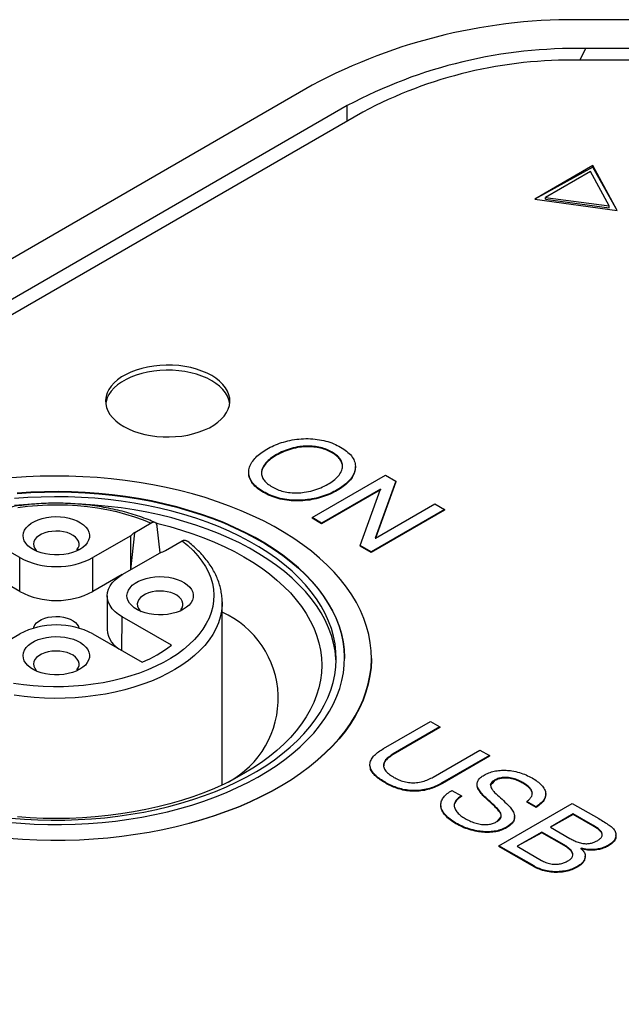
# Model space of a CAD drawing. Units: millimetres. Extents: x -10 to 410, y -10 to 290.
# Drawn here: x 300 to 305, y 148 to 156 of the extents above; entities that cross this region are included whole.
import ezdxf

# ---------------------------------------------------------------- set-up
doc = ezdxf.new("R2010")
doc.units = ezdxf.units.MM

msp = doc.modelspace()

# ---------------------------------------------------------------- linework, layer by layer
at = {"color": 7, "linetype": 'Continuous', "lineweight": 25}
for p, q in [((306.8301, 155.749), (304.5004, 155.749)), ((304.4532, 155.4247), (304.5004, 155.5181)), ((306.8301, 155.5181), (304.5004, 155.5181)), ((306.8772, 155.4247), (304.4532, 155.4247)), ((302.2997, 155.2228), (289.8098, 148.0125)), ((302.5826, 155.0595), (290.1728, 147.8955)), ((302.5826, 154.9346), (302.5826, 155.0595)), ((302.709, 155.0076), (290.2929, 147.84)), ((304.5574, 154.5779), (304.0907, 154.3085)), ((304.5574, 154.5643), (304.0907, 154.3085)), ((304.7531, 154.2184), (304.5574, 154.5779)), ((304.5574, 154.5643), (304.5574, 154.5779)), ((304.7531, 154.2184), (304.5574, 154.5643)), ((304.5372, 154.5303), (304.1777, 154.3228)), ((304.688, 154.2534), (304.5372, 154.5303)), ((304.0907, 154.3085), (304.7531, 154.2184)), ((304.1777, 154.3092), (304.1777, 154.3228)), ((304.1777, 154.3228), (304.688, 154.2534)), ((304.1777, 154.3092), (304.688, 154.2398)), ((304.688, 154.2398), (304.688, 154.2534)), ((302.4606, 152.2759), (302.4606, 152.2704)), ((302.0129, 152.256), (302.0129, 152.2505)), ((302.6485, 152.1527), (302.6485, 152.1595)), ((301.7905, 152.1089), (301.7905, 152.1089)), ((302.2999, 151.7501), (302.8892, 152.0903)), ((302.9731, 152.0419), (302.8076, 151.5857)), ((302.9731, 152.0364), (302.8093, 151.5848)), ((302.8892, 152.0903), (302.9731, 152.0419)), ((302.9731, 152.0419), (302.9731, 152.0364)), ((301.9096, 151.9578), (301.9096, 151.9523)), ((302.8493, 151.979), (302.3764, 151.706)), ((302.8493, 151.9735), (302.3764, 151.7005)), ((302.5027, 151.9732), (302.5027, 151.9678)), ((302.6879, 151.5262), (302.851, 151.978)), ((302.851, 151.978), (302.8493, 151.979)), ((302.8493, 151.979), (302.8493, 151.9735)), ((302.8493, 151.9735), (302.8493, 151.9735)), ((303.3636, 151.8164), (302.7744, 151.4762)), ((303.3636, 151.811), (302.7744, 151.4708)), ((302.8093, 151.5848), (303.2871, 151.8606)), ((303.2871, 151.8606), (303.3636, 151.8164)), ((303.3636, 151.8164), (303.3636, 151.811)), ((302.3764, 151.706), (302.2999, 151.7501)), ((302.2999, 151.7501), (302.2999, 151.7447)), ((302.3764, 151.7005), (302.2999, 151.7447)), ((299.9495, 151.4282), (299.555, 151.656)), ((301.0074, 151.7056), (300.8746, 151.6289)), ((301.0785, 151.4677), (301.055, 151.6787)), ((302.3764, 151.706), (302.3764, 151.7005)), ((300.8427, 151.6038), (300.5387, 151.4282)), ((300.8427, 151.3316), (300.8746, 151.6289)), ((300.8427, 151.3316), (300.8427, 151.6038)), ((301.1221, 151.4861), (301.2549, 151.5628)), ((302.8076, 151.5857), (302.8093, 151.5848)), ((302.7744, 151.4762), (302.6879, 151.5262)), ((302.6879, 151.5262), (302.6879, 151.5207)), ((302.7744, 151.4708), (302.6879, 151.5207)), ((299.9495, 151.1561), (299.9495, 151.4282)), ((300.5387, 151.1561), (300.5387, 151.4282)), ((300.7744, 151.2922), (301.0785, 151.4677)), ((302.7744, 151.4762), (302.7744, 151.4708)), ((299.9495, 151.1561), (299.7138, 151.2922)), ((300.7744, 151.2922), (300.5387, 151.1561)), ((300.6524, 151.1221), (300.6524, 150.8499)), ((301.5768, 151.072), (301.5774, 151.0677)), ((301.5774, 149.6025), (301.5774, 151.0677)), ((300.7697, 150.6826), (300.7744, 150.952)), ((301.1689, 150.7243), (300.7744, 150.952)), ((299.555, 150.5882), (299.9495, 150.8159)), ((300.5387, 150.8159), (300.9332, 150.5882)), ((302.7774, 150.6183), (302.7774, 150.6183)), ((302.8744, 149.8945), (303.2516, 150.1122)), ((303.3281, 150.068), (302.9529, 149.8514)), ((303.3281, 150.0626), (302.9529, 149.846)), ((303.2516, 150.1122), (303.3281, 150.068)), ((303.3281, 150.068), (303.3281, 150.0626)), ((302.9529, 149.8514), (302.9529, 149.846)), ((303.2743, 149.6659), (303.6495, 149.8825)), ((303.726, 149.8383), (303.3489, 149.6206)), ((303.726, 149.8329), (303.3489, 149.6151)), ((303.6495, 149.8825), (303.726, 149.8383)), ((303.726, 149.8383), (303.726, 149.8329)), ((302.7654, 149.7578), (302.7654, 149.7578)), ((302.8892, 149.6234), (302.8892, 149.618)), ((303.3489, 149.6206), (303.3489, 149.6151)), ((303.6279, 149.6014), (303.6269, 149.6007)), ((303.7631, 149.6388), (303.7631, 149.6334)), ((303.9957, 149.6208), (303.9957, 149.6154)), ((303.4244, 149.5581), (303.5009, 149.5139)), ((303.5009, 149.5139), (303.5009, 149.5085)), ((304.1782, 149.5235), (304.1782, 149.5303)), ((303.3361, 149.4364), (303.3361, 149.4364)), ((303.8026, 149.1138), (304.3918, 149.454)), ((304.101, 149.4274), (304.0268, 149.4703)), ((304.0268, 149.4703), (304.0268, 149.4649)), ((304.101, 149.422), (304.0268, 149.4649)), ((304.101, 149.4274), (304.101, 149.422)), ((304.3918, 149.454), (304.6042, 149.3314)), ((303.9281, 149.3414), (303.9281, 149.3482)), ((304.3995, 149.37), (304.2158, 149.264)), ((304.3995, 149.3646), (304.2158, 149.264)), ((304.5568, 149.2792), (304.3995, 149.37)), ((304.3995, 149.37), (304.3995, 149.3646)), ((304.5568, 149.2737), (304.3995, 149.3646)), ((303.4571, 149.2955), (303.4571, 149.2901)), ((303.8634, 149.2638), (303.8634, 149.2583)), ((304.2158, 149.264), (304.3732, 149.1731)), ((304.5568, 149.2792), (304.5568, 149.2737)), ((304.1469, 149.2242), (303.948, 149.1094)), ((304.1469, 149.2188), (303.948, 149.1094)), ((304.3255, 149.1212), (304.1469, 149.2242)), ((304.1469, 149.2242), (304.1469, 149.2188)), ((304.3255, 149.1157), (304.1469, 149.2188)), ((304.7435, 149.1954), (304.7435, 149.2022)), ((304.0844, 148.9511), (303.8026, 149.1138)), ((303.8026, 149.1138), (303.8026, 149.1083)), ((304.0844, 148.9456), (303.8026, 149.1083)), ((303.948, 149.1094), (304.1438, 148.9963)), ((304.3255, 149.1212), (304.3255, 149.1157)), ((304.6835, 149.1187), (304.6835, 149.1132)), ((304.4632, 149.0933), (304.4615, 149.0923)), ((304.4632, 149.0933), (304.4615, 149.0923)), ((304.4962, 149.0236), (304.4962, 149.0304)), ((304.0844, 148.9511), (304.0844, 148.9456)), ((304.4308, 148.9463), (304.4308, 148.9409))]:
    msp.add_line(p, q, dxfattribs=at)
at = {"color": 7, "linetype": 'Continuous', "lineweight": 25, "flags": 128}
for points in [[(300.7862, 152.4825), (300.8238, 152.4629), (300.8646, 152.4456), (300.9083, 152.4307), (300.9543, 152.4185), (301.0022, 152.4091), (301.0515, 152.4025), (301.1018, 152.3988), (301.1524, 152.398), (301.2029, 152.4002), (301.2528, 152.4054), (301.3015, 152.4134), (301.3485, 152.4243), (301.3934, 152.4378), (301.4357, 152.4539), (301.4749, 152.4724), (301.5108, 152.4931), (301.5428, 152.5157), (301.5706, 152.5401), (301.5941, 152.5661), (301.6129, 152.5932), (301.6268, 152.6213), (301.6357, 152.6501), (301.6396, 152.6793), (301.6383, 152.7085), (301.6319, 152.7375), (301.6205, 152.766), (301.6041, 152.7936), (301.5829, 152.8202), (301.5572, 152.8454), (301.5273, 152.869), (301.4933, 152.8907), (301.4557, 152.9103), (301.4149, 152.9276), (301.3713, 152.9424), (301.3252, 152.9546), (301.2773, 152.9641), (301.228, 152.9707), (301.1777, 152.9744), (301.1271, 152.9751), (301.0766, 152.9729), (301.0267, 152.9677), (300.978, 152.9597), (300.931, 152.9489), (300.8861, 152.9353), (300.8438, 152.9192), (300.8046, 152.9008), (300.7687, 152.8801), (300.7367, 152.8574), (300.7089, 152.833), (300.6854, 152.8071), (300.6666, 152.7799), (300.6527, 152.7518), (300.6438, 152.723), (300.6399, 152.6939), (300.6412, 152.6647), (300.6476, 152.6357), (300.659, 152.6072), (300.6754, 152.5795), (300.6966, 152.5529), (300.7223, 152.5277), (300.7522, 152.5042), (300.7862, 152.4825)], [(301.6385, 152.6662), (301.6383, 152.6677), (301.6319, 152.6967), (301.6205, 152.7252), (301.6041, 152.7528), (301.5829, 152.7794), (301.5572, 152.8046), (301.5273, 152.8282), (301.4933, 152.8499), (301.4557, 152.8695), (301.4149, 152.8868), (301.3713, 152.9016), (301.3252, 152.9138), (301.2773, 152.9233), (301.228, 152.9299), (301.1777, 152.9336), (301.1271, 152.9343), (301.0766, 152.9321), (301.0267, 152.9269), (300.978, 152.9189), (300.931, 152.908), (300.8861, 152.8945), (300.8438, 152.8784), (300.8046, 152.8599), (300.7687, 152.8393), (300.7367, 152.8166), (300.7089, 152.7922), (300.6854, 152.7663), (300.6666, 152.7391), (300.6527, 152.711), (300.6438, 152.6822), (300.641, 152.6662)], [(299.8591, 149.1756), (299.9726, 149.167), (300.0867, 149.1614), (300.2011, 149.1588), (300.3156, 149.1592), (300.43, 149.1625), (300.544, 149.1689), (300.6573, 149.1782), (300.7699, 149.1904), (300.8813, 149.2056), (300.9914, 149.2237), (301.1001, 149.2446), (301.2069, 149.2683), (301.3118, 149.2948), (301.4146, 149.3241), (301.5149, 149.3559), (301.6126, 149.3904), (301.7075, 149.4273), (301.7995, 149.4667), (301.8883, 149.5085), (301.9737, 149.5525), (302.0555, 149.5987), (302.1337, 149.647), (302.208, 149.6973), (302.2783, 149.7495), (302.3445, 149.8034), (302.4063, 149.859), (302.4638, 149.9162), (302.5167, 149.9749), (302.5649, 150.0348), (302.6085, 150.0959), (302.6472, 150.1582), (302.6809, 150.2213), (302.7097, 150.2853), (302.7335, 150.3499), (302.7522, 150.4152), (302.7657, 150.4808), (302.7741, 150.5467), (302.7774, 150.6128), (302.7754, 150.6789), (302.7683, 150.7449), (302.7561, 150.8106), (302.7387, 150.8759), (302.7162, 150.9407), (302.6886, 151.0049), (302.6561, 151.0683), (302.6186, 151.1307), (302.5763, 151.1922), (302.5292, 151.2524), (302.4774, 151.3114), (302.4211, 151.3689), (302.3604, 151.425), (302.2953, 151.4793), (302.226, 151.532), (302.1527, 151.5827), (302.0754, 151.6315), (301.9945, 151.6783), (301.9099, 151.7229), (301.822, 151.7652), (301.7308, 151.8052), (301.6366, 151.8428), (301.5396, 151.8778), (301.4399, 151.9104), (301.3377, 151.9402), (301.2333, 151.9674), (301.127, 151.9918), (301.0188, 152.0135), (300.909, 152.0323), (300.7978, 152.0482), (300.6856, 152.0611), (300.5724, 152.0712), (300.4585, 152.0783), (300.3443, 152.0824), (300.2298, 152.0835), (300.1153, 152.0816), (300.0011, 152.0768), (299.8874, 152.069)], [(299.8493, 149.3032), (299.9575, 149.294), (300.0664, 149.2876), (300.1757, 149.2843), (300.2851, 149.2839), (300.3945, 149.2865), (300.5035, 149.2921), (300.6119, 149.3006), (300.7195, 149.3121), (300.826, 149.3266), (300.9313, 149.3439), (301.035, 149.364), (301.1369, 149.387), (301.2369, 149.4127), (301.3346, 149.4411), (301.43, 149.4722), (301.5226, 149.5058), (301.6124, 149.5419), (301.6992, 149.5804), (301.7827, 149.6212), (301.8628, 149.6643), (301.9392, 149.7095), (302.0119, 149.7567), (302.0806, 149.8059), (302.1453, 149.8569), (302.2057, 149.9095), (302.2617, 149.9638), (302.3132, 150.0195), (302.3601, 150.0766), (302.4023, 150.1349), (302.4396, 150.1943), (302.4721, 150.2546), (302.4996, 150.3158), (302.522, 150.3776), (302.5394, 150.44), (302.5517, 150.5028), (302.5588, 150.5658), (302.5607, 150.629), (302.5575, 150.6921), (302.5491, 150.7551), (302.5355, 150.8178), (302.5169, 150.88), (302.4932, 150.9417), (302.4644, 151.0027), (302.4307, 151.0628), (302.3922, 151.1219), (302.3488, 151.1799), (302.3007, 151.2367), (302.2481, 151.292), (302.191, 151.3459), (302.1295, 151.3982), (302.0638, 151.4487), (301.9941, 151.4974), (301.9204, 151.5441), (301.8431, 151.5888), (301.7621, 151.6313), (301.6778, 151.6716), (301.5902, 151.7095), (301.4997, 151.745), (301.4064, 151.778), (301.3104, 151.8083), (301.2121, 151.8361), (301.1116, 151.8611), (301.0092, 151.8834), (300.9051, 151.9028), (300.7995, 151.9194), (300.6927, 151.9331), (300.5849, 151.9439), (300.4763, 151.9517), (300.3671, 151.9566), (300.2578, 151.9584), (300.1483, 151.9573), (300.0391, 151.9532), (299.9304, 151.9461)], [(299.9304, 151.9434), (300.0391, 151.9505), (300.1483, 151.9546), (300.2578, 151.9557), (300.3671, 151.9538), (300.4763, 151.949), (300.5849, 151.9412), (300.6927, 151.9304), (300.7995, 151.9167), (300.9051, 151.9001), (301.0092, 151.8807), (301.1116, 151.8584), (301.2121, 151.8334), (301.3104, 151.8056), (301.4064, 151.7752), (301.4997, 151.7423), (301.5902, 151.7068), (301.6778, 151.6689), (301.7621, 151.6286), (301.8431, 151.5861), (301.9204, 151.5414), (301.9941, 151.4947), (302.0638, 151.446), (302.1295, 151.3955), (302.191, 151.3432), (302.2481, 151.2893), (302.3007, 151.2339), (302.3488, 151.1772), (302.3922, 151.1192), (302.4307, 151.0601), (302.4644, 150.9999), (302.4932, 150.939), (302.5169, 150.8773), (302.5355, 150.8151), (302.5491, 150.7524), (302.5575, 150.6894), (302.5607, 150.6262), (302.5607, 150.6183)], [(299.8815, 149.3364), (299.9883, 149.3279), (300.0958, 149.3223), (300.2036, 149.3197), (300.3115, 149.32), (300.4193, 149.3234), (300.5266, 149.3297), (300.6333, 149.339), (300.7391, 149.3513), (300.8438, 149.3664), (300.9471, 149.3845), (301.0487, 149.4053), (301.1485, 149.429), (301.2463, 149.4554), (301.3417, 149.4845), (301.4346, 149.5162), (301.5248, 149.5504), (301.612, 149.5871), (301.6961, 149.6261), (301.7768, 149.6674), (301.854, 149.711), (301.9275, 149.7566), (301.9972, 149.8042), (302.0628, 149.8536), (302.1242, 149.9048), (302.1813, 149.9577), (302.2339, 150.0121), (302.282, 150.0678), (302.3254, 150.1249), (302.364, 150.183), (302.3977, 150.2422), (302.4264, 150.3023), (302.4502, 150.363), (302.4689, 150.4244), (302.4824, 150.4862), (302.4908, 150.5483), (302.494, 150.6106), (302.4921, 150.6728), (302.485, 150.735), (302.4727, 150.7969), (302.4553, 150.8584), (302.4329, 150.9193), (302.4053, 150.9795), (302.3729, 151.0389), (302.3355, 151.0974), (302.2933, 151.1547), (302.2464, 151.2108), (302.1949, 151.2655), (302.1389, 151.3188), (302.0785, 151.3704), (302.014, 151.4203), (301.9453, 151.4684), (301.8728, 151.5145), (301.7965, 151.5586), (301.7166, 151.6004), (301.6333, 151.6401), (301.5469, 151.6774), (301.4574, 151.7122), (301.3652, 151.7445), (301.2704, 151.7743), (301.1732, 151.8013), (301.0739, 151.8257), (300.9726, 151.8473), (300.8697, 151.866), (300.7654, 151.8819), (300.6599, 151.8949), (300.5534, 151.9049), (300.4462, 151.912), (300.3385, 151.9161), (300.2306, 151.9172), (300.1227, 151.9153), (300.0152, 151.9105), (299.9081, 151.9027)], [(300.0726, 151.859), (300.0152, 151.8561), (299.9081, 151.8482)], [(299.9335, 151.831), (300.0126, 151.841), (300.0925, 151.8481), (300.1731, 151.8522), (300.254, 151.8533), (300.3349, 151.8514), (300.4154, 151.8466), (300.4952, 151.8388), (300.5739, 151.8281), (300.6513, 151.8145), (300.7271, 151.7981), (300.8009, 151.7789), (300.8724, 151.757), (300.9413, 151.7326), (301.0074, 151.7056)], [(302.4936, 150.5911), (302.4921, 150.6184), (302.485, 150.6806), (302.4727, 150.7424), (302.4553, 150.8039), (302.4329, 150.8649), (302.4053, 150.9251), (302.3729, 150.9845), (302.3355, 151.0429), (302.2933, 151.1003), (302.2464, 151.1564), (302.1949, 151.2111), (302.1389, 151.2644), (302.0785, 151.316), (302.014, 151.3659), (301.9453, 151.414), (301.8728, 151.4601), (301.7965, 151.5041), (301.7166, 151.546), (301.6333, 151.5856), (301.5469, 151.6229), (301.4574, 151.6578), (301.3652, 151.6901), (301.2704, 151.7198), (301.1732, 151.7469), (301.0739, 151.7712), (300.9726, 151.7928), (300.8697, 151.8116), (300.7654, 151.8275), (300.6599, 151.8404), (300.5534, 151.8505), (300.4462, 151.8576), (300.4388, 151.8579)], [(300.4326, 151.4949), (300.4046, 151.4808), (300.3734, 151.4691), (300.3396, 151.4601), (300.3041, 151.4538), (300.2673, 151.4504), (300.2301, 151.45), (300.1932, 151.4527), (300.1573, 151.4582), (300.123, 151.4666), (300.0911, 151.4777), (300.0622, 151.4912), (300.0368, 151.5069), (300.0155, 151.5245), (299.9986, 151.5436), (299.9865, 151.5639), (299.9794, 151.585), (299.9775, 151.6065), (299.9807, 151.6279), (299.9891, 151.6488), (300.0024, 151.6688), (300.0204, 151.6876), (300.0428, 151.7048), (300.0691, 151.72), (300.0988, 151.7329), (300.1314, 151.7433), (300.1661, 151.751), (300.2024, 151.7558), (300.2394, 151.7577), (300.2766, 151.7566), (300.3131, 151.7525), (300.3483, 151.7455), (300.3814, 151.7357), (300.4119, 151.7234), (300.4391, 151.7088), (300.4625, 151.6921), (300.4817, 151.6737), (300.4962, 151.6539), (300.5059, 151.6331), (300.5104, 151.6118), (300.5097, 151.5904), (300.5039, 151.5691), (300.493, 151.5486), (300.4773, 151.5291), (300.4571, 151.5111), (300.4326, 151.4949)], [(300.4326, 151.4949), (300.4095, 151.4901), (300.4205, 151.5069), (300.4264, 151.5245), (300.427, 151.5425), (300.4224, 151.5602), (300.4127, 151.5773), (300.3981, 151.5931), (300.3791, 151.6073), (300.3562, 151.6195), (300.3301, 151.6292), (300.3015, 151.6362), (300.2712, 151.6404), (300.2402, 151.6415), (300.2093, 151.6396), (300.1794, 151.6347), (300.1513, 151.627), (300.1259, 151.6166), (300.1039, 151.6039), (300.086, 151.5893), (300.0726, 151.5731), (300.0641, 151.5558), (300.0608, 151.538), (300.0628, 151.5201), (300.07, 151.5026), (300.0822, 151.4861), (300.0905, 151.4779)], [(301.0388, 151.71), (301.0605, 151.7017), (301.1562, 151.6772), (301.2497, 151.65), (301.3408, 151.6202), (301.4293, 151.5879), (301.5149, 151.5531), (301.5975, 151.5159), (301.6767, 151.4764), (301.7526, 151.4347), (301.8248, 151.391), (301.8932, 151.3452), (301.9576, 151.2975), (302.0179, 151.2481), (302.0739, 151.197), (302.1255, 151.1445), (302.1726, 151.0905), (302.215, 151.0352), (302.2527, 150.9788), (302.2856, 150.9214), (302.3135, 150.8631), (302.3364, 150.8042), (302.3543, 150.7446), (302.3671, 150.6846), (302.3748, 150.6243), (302.3774, 150.5639), (302.3748, 150.5035), (302.3671, 150.4432), (302.3543, 150.3832), (302.3364, 150.3236), (302.3135, 150.2647), (302.2856, 150.2064), (302.2527, 150.149), (302.215, 150.0926), (302.1726, 150.0374), (302.1255, 149.9834), (302.0739, 149.9308), (302.0179, 149.8797), (301.9576, 149.8303), (301.8932, 149.7826), (301.8248, 149.7368), (301.7526, 149.6931)], [(301.2549, 151.5628), (301.3016, 151.5246), (301.3439, 151.4848), (301.3818, 151.4435), (301.415, 151.4009), (301.4435, 151.3572), (301.4671, 151.3125), (301.4856, 151.267), (301.4991, 151.221), (301.5075, 151.1745), (301.5107, 151.1278), (301.5088, 151.0811), (301.5017, 151.0346), (301.4894, 150.9884), (301.4721, 150.9428), (301.4498, 150.8979), (301.4225, 150.8539), (301.3904, 150.811), (301.3537, 150.7694), (301.3124, 150.7292), (301.2668, 150.6907), (301.217, 150.6538), (301.1632, 150.6189), (301.1057, 150.5861), (301.0446, 150.5554), (300.9803, 150.5271), (300.913, 150.5011), (300.843, 150.4778), (300.7705, 150.457), (300.6958, 150.4389), (300.6194, 150.4237), (300.5414, 150.4113), (300.4621, 150.4018), (300.382, 150.3952), (300.3013, 150.3916), (300.2204, 150.391), (300.1396, 150.3934), (300.0592, 150.3987), (299.9796, 150.407), (299.901, 150.4182)], [(300.7744, 150.952), (300.7433, 150.9721), (300.7162, 150.9941), (300.6936, 151.0177), (300.6758, 151.0426), (300.6628, 151.0686), (300.655, 151.0952), (300.6524, 151.1221), (300.655, 151.149), (300.6628, 151.1756), (300.6758, 151.2015), (300.6936, 151.2265), (300.7162, 151.2501), (300.7433, 151.2721), (300.7744, 151.2922)], [(301.267, 151.0132), (301.239, 150.9991), (301.2078, 150.9874), (301.174, 150.9784), (301.1385, 150.9721), (301.1017, 150.9687), (301.0645, 150.9684), (301.0276, 150.971), (300.9917, 150.9765), (300.9574, 150.9849), (300.9255, 150.996), (300.8966, 151.0095), (300.8712, 151.0252), (300.8499, 151.0428), (300.833, 151.0619), (300.8209, 151.0822), (300.8138, 151.1033), (300.8118, 151.1248), (300.8151, 151.1462), (300.8235, 151.1671), (300.8368, 151.1871), (300.8548, 151.2059), (300.8772, 151.2231), (300.9035, 151.2383), (300.9332, 151.2512), (300.9658, 151.2616), (301.0005, 151.2693), (301.0368, 151.2741), (301.0738, 151.276), (301.111, 151.2749), (301.1475, 151.2708), (301.1827, 151.2638), (301.2158, 151.254), (301.2463, 151.2417), (301.2735, 151.2271), (301.2969, 151.2104), (301.3161, 151.192), (301.3306, 151.1722), (301.3402, 151.1515), (301.3448, 151.1301), (301.3441, 151.1087), (301.3383, 151.0875), (301.3274, 151.0669), (301.3117, 151.0475), (301.2914, 151.0294), (301.267, 151.0132)], [(301.267, 151.0132), (301.2439, 151.0084), (301.2549, 151.0252), (301.2608, 151.0428), (301.2614, 151.0608), (301.2568, 151.0785), (301.2471, 151.0956), (301.2325, 151.1114), (301.2135, 151.1256), (301.1906, 151.1378), (301.1645, 151.1475), (301.1359, 151.1546), (301.1056, 151.1587), (301.0746, 151.1599), (301.0437, 151.158), (301.0137, 151.1531), (300.9857, 151.1453), (300.9603, 151.135), (300.9383, 151.1223), (300.9204, 151.1076), (300.9069, 151.0914), (300.8985, 151.0741), (300.8952, 151.0563), (300.8972, 151.0384), (300.9044, 151.0209), (300.9166, 151.0044), (300.9249, 150.9962)], [(301.5774, 151.0677), (301.5769, 151.0454), (301.5719, 150.9977), (301.5618, 150.9503), (301.5467, 150.9034), (301.5265, 150.857), (301.5014, 150.8115), (301.4715, 150.767), (301.4368, 150.7236), (301.3976, 150.6816), (301.3539, 150.641), (301.3059, 150.6021), (301.2539, 150.565), (301.1979, 150.5298), (301.1383, 150.4967), (301.0752, 150.4658), (301.009, 150.4372), (300.9398, 150.411), (300.8679, 150.3874), (300.7936, 150.3663), (300.7172, 150.348), (300.639, 150.3325), (300.5592, 150.3197), (300.4783, 150.3099), (300.3964, 150.303), (300.314, 150.299), (300.2312, 150.298), (300.1486, 150.2999), (300.0663, 150.3048), (299.9847, 150.3126), (299.904, 150.3234)], [(300.062, 150.8622), (300.0641, 150.87), (300.0726, 150.8873), (300.086, 150.9035), (300.1039, 150.9181), (300.1259, 150.9308), (300.1513, 150.9412), (300.1794, 150.9489), (300.2093, 150.9538), (300.2402, 150.9557), (300.2712, 150.9546), (300.3015, 150.9504), (300.3301, 150.9434), (300.3562, 150.9336), (300.3791, 150.9215), (300.3981, 150.9073), (300.4127, 150.8914), (300.4224, 150.8744), (300.4262, 150.8622)], [(300.4326, 150.5316), (300.4046, 150.5175), (300.3734, 150.5058), (300.3396, 150.4967), (300.3041, 150.4904), (300.2673, 150.4871), (300.2301, 150.4867), (300.1932, 150.4893), (300.1573, 150.4949), (300.123, 150.5032), (300.0911, 150.5143), (300.0622, 150.5278), (300.0368, 150.5435), (300.0155, 150.5611), (299.9986, 150.5803), (299.9865, 150.6006), (299.9794, 150.6216), (299.9775, 150.6431), (299.9807, 150.6645), (299.9891, 150.6854), (300.0024, 150.7055), (300.0204, 150.7243), (300.0428, 150.7414), (300.0691, 150.7566), (300.0988, 150.7695), (300.1314, 150.7799), (300.1661, 150.7876), (300.2024, 150.7925), (300.2394, 150.7943), (300.2766, 150.7932), (300.3131, 150.7891), (300.3483, 150.7821), (300.3814, 150.7724), (300.4119, 150.76), (300.4391, 150.7454), (300.4625, 150.7287), (300.4817, 150.7103), (300.4962, 150.6905), (300.5059, 150.6698), (300.5104, 150.6485), (300.5097, 150.627), (300.5039, 150.6058), (300.493, 150.5852), (300.4773, 150.5658), (300.4571, 150.5478), (300.4326, 150.5316)], [(302.7774, 150.6183), (302.7774, 150.6101), (302.7741, 150.544), (302.7657, 150.4781), (302.7522, 150.4124), (302.7335, 150.3472), (302.7097, 150.2826), (302.6809, 150.2186), (302.6472, 150.1554), (302.6085, 150.0932), (302.5649, 150.0321), (302.5167, 149.9721), (302.4638, 149.9135), (302.4063, 149.8563), (302.3445, 149.8007), (302.2783, 149.7467), (302.208, 149.6946), (302.1337, 149.6443), (302.0555, 149.596), (301.9737, 149.5498), (301.8883, 149.5057), (301.7995, 149.464), (301.7075, 149.4246), (301.6126, 149.3876), (301.5149, 149.3532), (301.4146, 149.3213), (301.3118, 149.2921), (301.2069, 149.2656), (301.1001, 149.2419), (300.9914, 149.221), (300.8813, 149.2029), (300.7699, 149.1877), (300.6573, 149.1755), (300.544, 149.1662), (300.43, 149.1598), (300.3156, 149.1565), (300.2011, 149.1561), (300.0867, 149.1587), (299.9726, 149.1643), (299.8591, 149.1729)], [(300.4326, 150.5316), (300.4095, 150.5267), (300.4205, 150.5435), (300.4264, 150.5612), (300.427, 150.5791), (300.4224, 150.5969), (300.4127, 150.6139), (300.3981, 150.6298), (300.3791, 150.644), (300.3562, 150.6561), (300.3301, 150.6658), (300.3015, 150.6729), (300.2712, 150.677), (300.2402, 150.6782), (300.2093, 150.6763), (300.1794, 150.6714), (300.1513, 150.6636), (300.1259, 150.6533), (300.1039, 150.6406), (300.086, 150.6259), (300.0726, 150.6097), (300.0641, 150.5925), (300.0608, 150.5746), (300.0628, 150.5567), (300.07, 150.5392), (300.0822, 150.5227), (300.0905, 150.5146)], [(301.7526, 149.6931), (301.6767, 149.6514), (301.5975, 149.6119), (301.5149, 149.5747), (301.4293, 149.5399), (301.3408, 149.5076), (301.2497, 149.4778), (301.1562, 149.4506), (301.0605, 149.4261), (300.9628, 149.4044), (300.8634, 149.3854), (300.7624, 149.3693), (300.6603, 149.356), (300.5571, 149.3457), (300.4532, 149.3383), (300.3488, 149.3338), (300.2441, 149.3324), (300.1394, 149.3338), (300.035, 149.3383), (299.9311, 149.3457)]]:
    msp.add_lwpolyline(points, dxfattribs=at)
at = {"color": 7, "linetype": 'Continuous', "lineweight": 25}
for centre, radius, start, end in [((304.4045, 151.2851), 4.4649, 88.77019, 118.12596), ((304.4215, 151.6085), 3.9103, 88.84428, 118.05186), ((304.3801, 151.8749), 3.5505, 88.81959, 118.07655), ((300.9374, 151.5168), 0.1286, 119.26032, 137.42586), ((301.0218, 151.663), 0.2033, 286.16297, 299.53132), ((300.2441, 151.9932), 0.6372, 242.45764, 297.54236), ((300.2441, 151.721), 0.6372, 242.45764, 297.54236), ((301.268, 150.2959), 0.7598, 298.0163, 65.97136), ((300.2441, 150.251), 0.6372, 62.45764, 117.54236), ((300.8546, 150.8669), 0.203, 184.80999, 245.26679), ((300.5131, 151.5881), 1.0846, 292.78944, 307.20518)]:
    msp.add_arc(centre, radius, start, end, dxfattribs=at)
for points, knots in [([(301.9364, 152.3002), (301.9546, 152.31), (301.9911, 152.3296), (302.0541, 152.353), (302.1218, 152.3715), (302.1943, 152.3826), (302.2688, 152.3859), (302.3422, 152.3797), (302.4121, 152.3662), (302.4756, 152.3444), (302.5115, 152.3252), (302.5295, 152.3156)], [0, 0, 0, 0, 0.112054, 0.224115, 0.336147, 0.448147, 0.560118, 0.670086, 0.78004, 0.889994, 1, 1, 1, 1]), ([(301.9096, 151.9578), (301.8927, 151.9683), (301.8588, 151.9894), (301.8208, 152.027), (301.7976, 152.0681), (301.7878, 152.1111), (301.7945, 152.154), (301.8143, 152.1953), (301.8462, 152.2335), (301.8863, 152.2692), (301.9197, 152.2898), (301.9364, 152.3002)], [0, 0, 0, 0, 0.112002, 0.223948, 0.335905, 0.447862, 0.559836, 0.66984, 0.779878, 0.889944, 1, 1, 1, 1]), ([(302.4606, 152.2759), (302.4467, 152.2832), (302.4189, 152.298), (302.3694, 152.3144), (302.3146, 152.3234), (302.2579, 152.3261), (302.1958, 152.3208), (302.1314, 152.3072), (302.0678, 152.2847), (302.0312, 152.2656), (302.0129, 152.256)], [0, 0, 0, 0, 0.1120358, 0.2240384, 0.3360288, 0.4480127, 0.5600186, 0.7066003, 0.8532902, 1, 1, 1, 1]), ([(302.4606, 152.2704), (302.4467, 152.2778), (302.4189, 152.2925), (302.3694, 152.309), (302.3146, 152.3179), (302.2579, 152.3207), (302.1958, 152.3154), (302.1314, 152.3017), (302.0678, 152.2793), (302.0312, 152.2601), (302.0129, 152.2505)], [0, 0, 0, 0, 0.1120358, 0.2240384, 0.3360288, 0.4480127, 0.5600186, 0.7066003, 0.8532902, 1, 1, 1, 1]), ([(302.4262, 152.0174), (302.4421, 152.0275), (302.474, 152.0475), (302.5115, 152.0824), (302.5377, 152.1205), (302.5482, 152.1583), (302.5422, 152.1933), (302.5265, 152.2243), (302.4983, 152.2523), (302.4732, 152.268), (302.4606, 152.2759)], [0, 0, 0, 0, 0.140056, 0.28012, 0.420074, 0.559955, 0.669945, 0.779939, 0.889956, 1, 1, 1, 1]), ([(302.5452, 152.1581), (302.5443, 152.168), (302.5424, 152.1886), (302.5263, 152.2188), (302.4983, 152.2468), (302.4732, 152.2626), (302.4606, 152.2704)], [0, 0, 0, 0, 0.236161, 0.490717, 0.745327, 1, 1, 1, 1]), ([(302.5295, 152.3156), (302.5464, 152.3051), (302.5803, 152.284), (302.6183, 152.2465), (302.6416, 152.2053), (302.6511, 152.1623), (302.6446, 152.1194), (302.6248, 152.0781), (302.5929, 152.0399), (302.5528, 152.0042), (302.5194, 151.9836), (302.5027, 151.9732)], [0, 0, 0, 0, 0.112003, 0.223947, 0.335905, 0.447852, 0.559838, 0.66984, 0.779877, 0.889942, 1, 1, 1, 1]), ([(302.0129, 152.2505), (301.9971, 152.2405), (301.9654, 152.2203), (301.9273, 152.1856), (301.9026, 152.1475), (301.8914, 152.1195), (301.8938, 152.1053), (301.8939, 152.1045)], [0, 0, 0, 0, 0.246819, 0.493602, 0.740224, 0.986726, 1, 1, 1, 1]), ([(302.0129, 152.256), (301.997, 152.2459), (301.9653, 152.2258), (301.9276, 152.191), (301.9015, 152.1529), (301.891, 152.1151), (301.8968, 152.0801), (301.9125, 152.0491), (301.9408, 152.0212), (301.9659, 152.0054), (301.9785, 151.9975)], [0, 0, 0, 0, 0.140059, 0.280099, 0.420047, 0.559927, 0.669928, 0.779929, 0.889953, 1, 1, 1, 1]), ([(302.6485, 152.1527), (302.6469, 152.1402), (302.6449, 152.1128), (302.6246, 152.0727), (302.593, 152.0344), (302.5528, 151.9988), (302.5194, 151.9781), (302.5027, 151.9678)], [0, 0, 0, 0, 0.189721, 0.39222, 0.594782, 0.797398, 1, 1, 1, 1]), ([(301.9096, 151.9523), (301.8927, 151.9629), (301.8589, 151.984), (301.8205, 152.0215), (301.7986, 152.0627), (301.7884, 152.0927), (301.7909, 152.1083), (301.7905, 152.1089)], [0, 0, 0, 0, 0.2445605, 0.4889968, 0.7334584, 0.9779197, 1, 1, 1, 1]), ([(302.5027, 151.9732), (302.4844, 151.9634), (302.448, 151.9439), (302.385, 151.9204), (302.3173, 151.9019), (302.2447, 151.8908), (302.1703, 151.8876), (302.0968, 151.8937), (302.027, 151.9072), (301.9634, 151.929), (301.9276, 151.9482), (301.9096, 151.9578)], [0, 0, 0, 0, 0.112053, 0.224114, 0.336146, 0.448141, 0.560127, 0.670087, 0.780041, 0.889993, 1, 1, 1, 1]), ([(302.5027, 151.9678), (302.4844, 151.958), (302.448, 151.9384), (302.385, 151.9149), (302.3173, 151.8965), (302.2447, 151.8854), (302.1703, 151.8822), (302.0968, 151.8882), (302.027, 151.9018), (301.9634, 151.9235), (301.9276, 151.9427), (301.9096, 151.9523)], [0, 0, 0, 0, 0.112053, 0.224114, 0.336146, 0.448141, 0.560127, 0.670087, 0.780041, 0.889993, 1, 1, 1, 1]), ([(301.9785, 151.9975), (301.9924, 151.9902), (302.0201, 151.9754), (302.0697, 151.959), (302.1245, 151.9501), (302.1812, 151.9473), (302.2433, 151.9527), (302.3077, 151.9663), (302.3714, 151.9886), (302.4079, 152.0078), (302.4262, 152.0174)], [0, 0, 0, 0, 0.112041, 0.224044, 0.336037, 0.448012, 0.560009, 0.706589, 0.85329, 1, 1, 1, 1]), ([(301.0388, 151.71), (301.0199, 151.7182), (300.9797, 151.7354), (300.9151, 151.759), (300.846, 151.7813), (300.7747, 151.801), (300.7017, 151.8182), (300.6271, 151.8329), (300.5513, 151.8449), (300.4744, 151.8542), (300.3967, 151.8608), (300.3185, 151.8648), (300.2401, 151.866), (300.1617, 151.8645), (300.0836, 151.8603), (300.006, 151.8534), (299.9292, 151.8438), (299.8535, 151.8315), (299.7791, 151.8166), (299.7062, 151.7992), (299.6352, 151.7792), (299.5663, 151.7567), (299.4996, 151.7318), (299.4354, 151.7046), (299.374, 151.6751), (299.3155, 151.6434), (299.2602, 151.6095), (299.2083, 151.5737), (299.16, 151.5359), (299.1154, 151.4964), (299.0749, 151.4552), (299.0385, 151.4125), (299.0064, 151.3685), (298.9788, 151.3233), (298.9558, 151.2773), (298.9374, 151.2305), (298.9236, 151.1832), (298.9149, 151.1356), (298.9108, 151.0979), (298.9112, 151.0761), (298.9113, 151.0702)], [0, 0, 0, 0, 0.024015, 0.051011, 0.077989, 0.104949, 0.131891, 0.158818, 0.185731, 0.212633, 0.239527, 0.266415, 0.2933, 0.320184, 0.347071, 0.373962, 0.40086, 0.427769, 0.45469, 0.481628, 0.508583, 0.535559, 0.562558, 0.58958, 0.616626, 0.643694, 0.670781, 0.697879, 0.724975, 0.75205, 0.779081, 0.806038, 0.832888, 0.859597, 0.886135, 0.912481, 0.938634, 0.964608, 0.990439, 1, 1, 1, 1]), ([(301.055, 151.6787), (301.0549, 151.6808), (301.0546, 151.689), (301.0509, 151.7008), (301.0415, 151.7103), (301.0282, 151.7133), (301.0161, 151.7103), (301.0091, 151.7065), (301.0074, 151.7056)], [0, 0, 0, 0, 0.078479, 0.290326, 0.502562, 0.716177, 0.931661, 1, 1, 1, 1]), ([(301.2549, 151.5628), (301.2584, 151.5645), (301.2672, 151.5689), (301.2803, 151.5705), (301.2874, 151.5663), (301.2908, 151.5645)], [0, 0, 0, 0, 0.258164, 0.655585, 1, 1, 1, 1]), ([(301.5768, 151.072), (301.5769, 151.0783), (301.5772, 151.1004), (301.5729, 151.1383), (301.564, 151.1854), (301.5502, 151.2321), (301.532, 151.2781), (301.5093, 151.3234), (301.4822, 151.3678), (301.4506, 151.4112), (301.4149, 151.4535), (301.3748, 151.4943), (301.3337, 151.5315), (301.3042, 151.5542), (301.2908, 151.5645)], [0, 0, 0, 0, 0.034574, 0.121832, 0.209129, 0.296678, 0.384655, 0.473186, 0.562333, 0.652096, 0.74242, 0.833219, 0.924387, 1, 1, 1, 1]), ([(302.8892, 149.6234), (302.8753, 149.6318), (302.8476, 149.6486), (302.8121, 149.6768), (302.7833, 149.7075), (302.7662, 149.7412), (302.7638, 149.776), (302.7761, 149.8099), (302.8004, 149.8412), (302.8339, 149.8696), (302.8609, 149.8862), (302.8744, 149.8945)], [0, 0, 0, 0, 0.112078, 0.224151, 0.336158, 0.448095, 0.559977, 0.66991, 0.779882, 0.88993, 1, 1, 1, 1]), ([(302.9529, 149.8514), (302.941, 149.8441), (302.9172, 149.8293), (302.8898, 149.8034), (302.8739, 149.7743), (302.8747, 149.7432), (302.8917, 149.7133), (302.9207, 149.6862), (302.9457, 149.6708), (302.9582, 149.6631)], [0, 0, 0, 0, 0.140178, 0.280252, 0.420158, 0.559915, 0.706463, 0.853168, 1, 1, 1, 1]), ([(302.9529, 149.846), (302.9409, 149.8386), (302.9171, 149.8239), (302.8904, 149.7979), (302.8751, 149.7742), (302.8765, 149.7596), (302.8769, 149.755)], [0, 0, 0, 0, 0.290238, 0.580261, 0.869935, 1, 1, 1, 1]), ([(302.8892, 149.618), (302.8753, 149.6264), (302.8477, 149.6432), (302.812, 149.6714), (302.7836, 149.7021), (302.767, 149.7318), (302.7671, 149.751), (302.7654, 149.7578)], [0, 0, 0, 0, 0.215143, 0.430276, 0.645283, 0.860156, 1, 1, 1, 1]), ([(302.9582, 149.6631), (302.9705, 149.6565), (302.9953, 149.6432), (303.0389, 149.6279), (303.0877, 149.6191), (303.14, 149.6191), (303.1901, 149.6287), (303.2355, 149.645), (303.2614, 149.6589), (303.2743, 149.6659)], [0, 0, 0, 0, 0.140155, 0.280187, 0.420101, 0.559905, 0.706424, 0.853164, 1, 1, 1, 1]), ([(303.7874, 149.3082), (303.7941, 149.3125), (303.8076, 149.3211), (303.82, 149.3372), (303.8226, 149.3575), (303.8154, 149.3805), (303.7963, 149.4072), (303.7685, 149.4346), (303.7361, 149.4636), (303.7038, 149.4928), (303.6735, 149.5227), (303.6462, 149.5535), (303.629, 149.5838), (303.6254, 149.6128), (303.6328, 149.6386), (303.6534, 149.6622), (303.6736, 149.6749), (303.6837, 149.6813)], [0, 0, 0, 0, 0.041662, 0.083274, 0.124908, 0.187317, 0.249843, 0.333219, 0.416646, 0.500074, 0.583495, 0.666872, 0.750198, 0.812643, 0.8751, 0.937519, 1, 1, 1, 1]), ([(303.6837, 149.6813), (303.6957, 149.6877), (303.7197, 149.7003), (303.7632, 149.7137), (303.8108, 149.7203), (303.8598, 149.7214), (303.9127, 149.7154), (303.9674, 149.7026), (304.0218, 149.6831), (304.0531, 149.6665), (304.0687, 149.6581)], [0, 0, 0, 0, 0.112015, 0.223994, 0.335982, 0.447942, 0.559955, 0.706556, 0.853266, 1, 1, 1, 1]), ([(303.9957, 149.6208), (303.9835, 149.6273), (303.9592, 149.6403), (303.9168, 149.6555), (303.8722, 149.6638), (303.8291, 149.6625), (303.7921, 149.654), (303.7728, 149.6439), (303.7631, 149.6388)], [0, 0, 0, 0, 0.186995, 0.373895, 0.560328, 0.706814, 0.853222, 1, 1, 1, 1]), ([(303.3489, 149.6206), (303.3346, 149.6128), (303.3061, 149.5972), (303.2575, 149.5777), (303.204, 149.5632), (303.146, 149.5557), (303.0869, 149.5569), (303.0304, 149.5659), (302.9786, 149.5811), (302.9311, 149.6004), (302.9031, 149.6157), (302.8892, 149.6234)], [0, 0, 0, 0, 0.112078, 0.224124, 0.336102, 0.448003, 0.559891, 0.669852, 0.77987, 0.889935, 1, 1, 1, 1]), ([(303.3489, 149.6151), (303.3346, 149.6073), (303.3061, 149.5917), (303.2575, 149.5722), (303.204, 149.5577), (303.146, 149.5502), (303.0869, 149.5515), (303.0304, 149.5604), (302.9786, 149.5756), (302.9311, 149.5949), (302.9031, 149.6103), (302.8892, 149.618)], [0, 0, 0, 0, 0.112078, 0.224124, 0.336102, 0.448003, 0.559891, 0.669852, 0.77987, 0.889935, 1, 1, 1, 1]), ([(303.7874, 149.3082), (303.821, 149.3478), (303.8227, 149.3571), (303.8147, 149.375), (303.7966, 149.4017), (303.7685, 149.4291), (303.7361, 149.4582), (303.7039, 149.4874), (303.6735, 149.5172), (303.6465, 149.548), (303.6292, 149.5765), (303.6282, 149.5947), (303.6279, 149.6014)], [0, 0, 0, 0, 0.007276, 0.09928, 0.191457, 0.31437, 0.437358, 0.560347, 0.683328, 0.806241, 0.929082, 1, 1, 1, 1]), ([(303.7631, 149.6388), (303.7565, 149.6344), (303.7432, 149.6257), (303.7337, 149.6086), (303.7358, 149.5882), (303.7469, 149.5658), (303.774, 149.5347), (303.8157, 149.4985), (303.858, 149.4591), (303.8923, 149.4237), (303.9169, 149.3919), (303.9291, 149.3605), (303.9277, 149.3313), (303.9168, 149.3058), (303.8943, 149.2829), (303.8737, 149.2701), (303.8634, 149.2638)], [0, 0, 0, 0, 0.0415895, 0.0831293, 0.1247857, 0.187208, 0.2497459, 0.3748455, 0.4999782, 0.583408, 0.6667631, 0.7500738, 0.8125339, 0.8750057, 0.937474, 1, 1, 1, 1]), ([(303.7631, 149.6334), (303.7566, 149.629), (303.7436, 149.6202), (303.7347, 149.6069), (303.7356, 149.599), (303.7631, 149.6334)], [0, 0, 0, 0, 0.42432, 0.848133, 1, 1, 1, 1]), ([(303.9957, 149.6154), (303.9835, 149.6218), (303.9592, 149.6348), (303.9168, 149.6501), (303.8722, 149.6583), (303.8291, 149.6571), (303.7921, 149.6486), (303.7728, 149.6384), (303.7631, 149.6334)], [0, 0, 0, 0, 0.186995, 0.373895, 0.560328, 0.706814, 0.853222, 1, 1, 1, 1]), ([(304.0268, 149.4703), (304.0349, 149.4767), (304.0511, 149.4894), (304.0675, 149.5114), (304.073, 149.5352), (304.0652, 149.5591), (304.0488, 149.5818), (304.0252, 149.6027), (304.0055, 149.6148), (303.9957, 149.6208)], [0, 0, 0, 0, 0.140084, 0.280073, 0.419862, 0.559732, 0.706401, 0.853164, 1, 1, 1, 1]), ([(304.0705, 149.5282), (304.0706, 149.5287), (304.0726, 149.5371), (304.0643, 149.5537), (304.049, 149.5763), (304.0251, 149.5973), (304.0055, 149.6093), (303.9957, 149.6154)], [0, 0, 0, 0, 0.01515, 0.252595, 0.501582, 0.750729, 1, 1, 1, 1]), ([(304.0687, 149.6581), (304.0832, 149.6492), (304.112, 149.6314), (304.1469, 149.6007), (304.1716, 149.5668), (304.1814, 149.5297), (304.1717, 149.492), (304.1441, 149.4566), (304.1154, 149.4372), (304.101, 149.4274)], [0, 0, 0, 0, 0.140185, 0.280323, 0.420309, 0.560237, 0.706728, 0.853252, 1, 1, 1, 1]), ([(303.4571, 149.2955), (303.4408, 149.3057), (303.4083, 149.3261), (303.3698, 149.3615), (303.3432, 149.4003), (303.3335, 149.4388), (303.34, 149.4744), (303.3569, 149.5058), (303.386, 149.5341), (303.4116, 149.5501), (303.4244, 149.5581)], [0, 0, 0, 0, 0.140085, 0.280141, 0.420075, 0.559944, 0.669929, 0.779916, 0.889948, 1, 1, 1, 1]), ([(303.5009, 149.5085), (303.4896, 149.5014), (303.4671, 149.4871), (303.4485, 149.4604), (303.4408, 149.4409), (303.4431, 149.4312), (303.4432, 149.431)], [0, 0, 0, 0, 0.331134, 0.661736, 0.992621, 1, 1, 1, 1]), ([(303.5009, 149.5139), (303.4897, 149.5068), (303.4674, 149.4926), (303.4475, 149.4658), (303.4408, 149.4371), (303.4478, 149.4079), (303.467, 149.3803), (303.4951, 149.3548), (303.5187, 149.34), (303.5305, 149.3327)], [0, 0, 0, 0, 0.140041, 0.279856, 0.419792, 0.559707, 0.706402, 0.853195, 1, 1, 1, 1]), ([(304.1782, 149.5235), (304.1762, 149.5117), (304.1725, 149.4864), (304.1439, 149.4512), (304.1153, 149.4317), (304.101, 149.422)], [0, 0, 0, 0, 0.329193, 0.664341, 1, 1, 1, 1]), ([(303.4571, 149.2901), (303.4409, 149.3003), (303.4083, 149.3206), (303.3695, 149.356), (303.3443, 149.3948), (303.3337, 149.4229), (303.3362, 149.4369), (303.3361, 149.4364)], [0, 0, 0, 0, 0.249011, 0.497969, 0.746711, 0.995339, 1, 1, 1, 1]), ([(303.8634, 149.2638), (303.8507, 149.2571), (303.8254, 149.2438), (303.7783, 149.2309), (303.7275, 149.2254), (303.6758, 149.226), (303.6204, 149.2336), (303.5634, 149.248), (303.5068, 149.2693), (303.4737, 149.2868), (303.4571, 149.2955)], [0, 0, 0, 0, 0.112013, 0.223921, 0.335873, 0.447852, 0.559883, 0.706529, 0.853272, 1, 1, 1, 1]), ([(303.8634, 149.2583), (303.8507, 149.2517), (303.8254, 149.2383), (303.7783, 149.2254), (303.7275, 149.22), (303.6758, 149.2206), (303.6204, 149.2282), (303.5634, 149.2426), (303.5068, 149.2639), (303.4737, 149.2814), (303.4571, 149.2901)], [0, 0, 0, 0, 0.112013, 0.223921, 0.335873, 0.447852, 0.559883, 0.706529, 0.853272, 1, 1, 1, 1]), ([(303.5305, 149.3327), (303.5425, 149.3262), (303.5664, 149.3133), (303.607, 149.2972), (303.6484, 149.2865), (303.689, 149.2825), (303.7261, 149.2849), (303.7601, 149.2939), (303.7783, 149.3035), (303.7874, 149.3082)], [0, 0, 0, 0, 0.166891, 0.333727, 0.500346, 0.625273, 0.750188, 0.874973, 1, 1, 1, 1]), ([(303.9281, 149.3414), (303.9269, 149.3367), (303.9271, 149.3226), (303.9165, 149.3004), (303.8944, 149.2774), (303.8737, 149.2647), (303.8634, 149.2583)], [0, 0, 0, 0, 0.170634, 0.447015, 0.72338, 1, 1, 1, 1]), ([(304.5912, 149.1538), (304.5984, 149.1582), (304.6129, 149.1672), (304.6288, 149.1833), (304.6354, 149.2016), (304.6305, 149.2221), (304.6132, 149.2425), (304.5862, 149.2615), (304.5666, 149.2733), (304.5568, 149.2792)], [0, 0, 0, 0, 0.12513, 0.250106, 0.374845, 0.49964, 0.666112, 0.833034, 1, 1, 1, 1]), ([(304.6331, 149.1981), (304.6325, 149.2036), (304.6308, 149.2173), (304.6129, 149.2371), (304.5862, 149.256), (304.5666, 149.2678), (304.5568, 149.2737)], [0, 0, 0, 0, 0.182189, 0.454279, 0.727104, 1, 1, 1, 1]), ([(304.6042, 149.3314), (304.6189, 149.3228), (304.6484, 149.3057), (304.6867, 149.2806), (304.7203, 149.2561), (304.7319, 149.2383), (304.7376, 149.2295)], [0, 0, 0, 0, 0.280383, 0.560691, 0.780897, 1, 1, 1, 1]), ([(304.7376, 149.2295), (304.7406, 149.2183), (304.7465, 149.196), (304.7371, 149.1646), (304.7146, 149.1383), (304.6939, 149.1252), (304.6835, 149.1187)], [0, 0, 0, 0, 0.27979, 0.559687, 0.779783, 1, 1, 1, 1]), ([(304.7435, 149.1954), (304.7428, 149.1942), (304.7453, 149.1812), (304.7366, 149.1591), (304.7147, 149.1329), (304.6939, 149.1198), (304.6835, 149.1132)], [0, 0, 0, 0, 0.0602543, 0.425471, 0.7126558, 1, 1, 1, 1]), ([(304.3572, 148.9922), (304.3653, 148.9973), (304.3816, 149.0075), (304.3958, 149.0269), (304.3991, 149.0479), (304.3906, 149.0686), (304.3736, 149.0878), (304.3514, 149.1054), (304.3341, 149.1159), (304.3255, 149.1212)], [0, 0, 0, 0, 0.14009, 0.2799, 0.419694, 0.559549, 0.706185, 0.853084, 1, 1, 1, 1]), ([(304.3965, 149.0381), (304.3968, 149.0395), (304.3984, 149.0478), (304.3899, 149.0632), (304.3738, 149.0823), (304.3513, 149.0999), (304.3341, 149.1105), (304.3255, 149.1157)], [0, 0, 0, 0, 0.047609, 0.277138, 0.517795, 0.758883, 1, 1, 1, 1]), ([(304.3732, 149.1731), (304.3833, 149.1675), (304.4036, 149.1563), (304.4376, 149.1419), (304.4728, 149.1322), (304.5081, 149.1294), (304.5395, 149.1329), (304.5679, 149.1414), (304.5834, 149.1496), (304.5912, 149.1538)], [0, 0, 0, 0, 0.166901, 0.333729, 0.500292, 0.625104, 0.749966, 0.874917, 1, 1, 1, 1]), ([(304.6835, 149.1132), (304.6724, 149.1074), (304.6503, 149.0958), (304.6103, 149.0835), (304.564, 149.0768), (304.5129, 149.0772), (304.4798, 149.0843), (304.4615, 149.0923)], [0, 0, 0, 0, 0.1867747, 0.3735904, 0.5602704, 0.7800635, 1, 1, 1, 1]), ([(304.6835, 149.1187), (304.6724, 149.1129), (304.6503, 149.1013), (304.6103, 149.089), (304.564, 149.0823), (304.5129, 149.0827), (304.4798, 149.0897), (304.4632, 149.0933)], [0, 0, 0, 0, 0.1867747, 0.3735904, 0.5602704, 0.7800635, 1, 1, 1, 1]), ([(304.4615, 149.0923), (304.4701, 149.0836), (304.4873, 149.0662), (304.4985, 149.0365), (304.4942, 149.0084), (304.4795, 148.9841), (304.4585, 148.9637), (304.44, 148.9521), (304.4308, 148.9463)], [0, 0, 0, 0, 0.1867031, 0.373158, 0.5596111, 0.7063312, 0.8531429, 1, 1, 1, 1]), ([(304.4308, 148.9463), (304.4172, 148.9394), (304.3899, 148.9256), (304.3407, 148.9116), (304.2875, 148.9044), (304.2318, 148.9052), (304.1773, 148.9134), (304.1264, 148.9288), (304.0984, 148.9437), (304.0844, 148.9511)], [0, 0, 0, 0, 0.1400029, 0.2800269, 0.4199726, 0.5599146, 0.706561, 0.8532197, 1, 1, 1, 1]), ([(304.1438, 148.9963), (304.155, 148.9904), (304.1772, 148.9787), (304.2185, 148.9671), (304.2608, 148.9641), (304.2991, 148.9687), (304.331, 148.9783), (304.3484, 148.9875), (304.3572, 148.9922)], [0, 0, 0, 0, 0.186925, 0.373471, 0.559734, 0.706347, 0.853078, 1, 1, 1, 1]), ([(304.4962, 149.0236), (304.4945, 149.0166), (304.4937, 149.0009), (304.4793, 148.9786), (304.4585, 148.9582), (304.4401, 148.9467), (304.4308, 148.9409)], [0, 0, 0, 0, 0.247843, 0.498432, 0.749177, 1, 1, 1, 1]), ([(304.4308, 148.9409), (304.4172, 148.934), (304.3899, 148.9201), (304.3407, 148.9062), (304.2875, 148.8989), (304.2318, 148.8997), (304.1773, 148.908), (304.1264, 148.9234), (304.0984, 148.9382), (304.0844, 148.9456)], [0, 0, 0, 0, 0.1400029, 0.2800269, 0.4199726, 0.5599146, 0.706561, 0.8532197, 1, 1, 1, 1])]:
    msp.add_open_spline(points, degree=3, knots=knots, dxfattribs=at)

doc.saveas('drawing.dxf')
